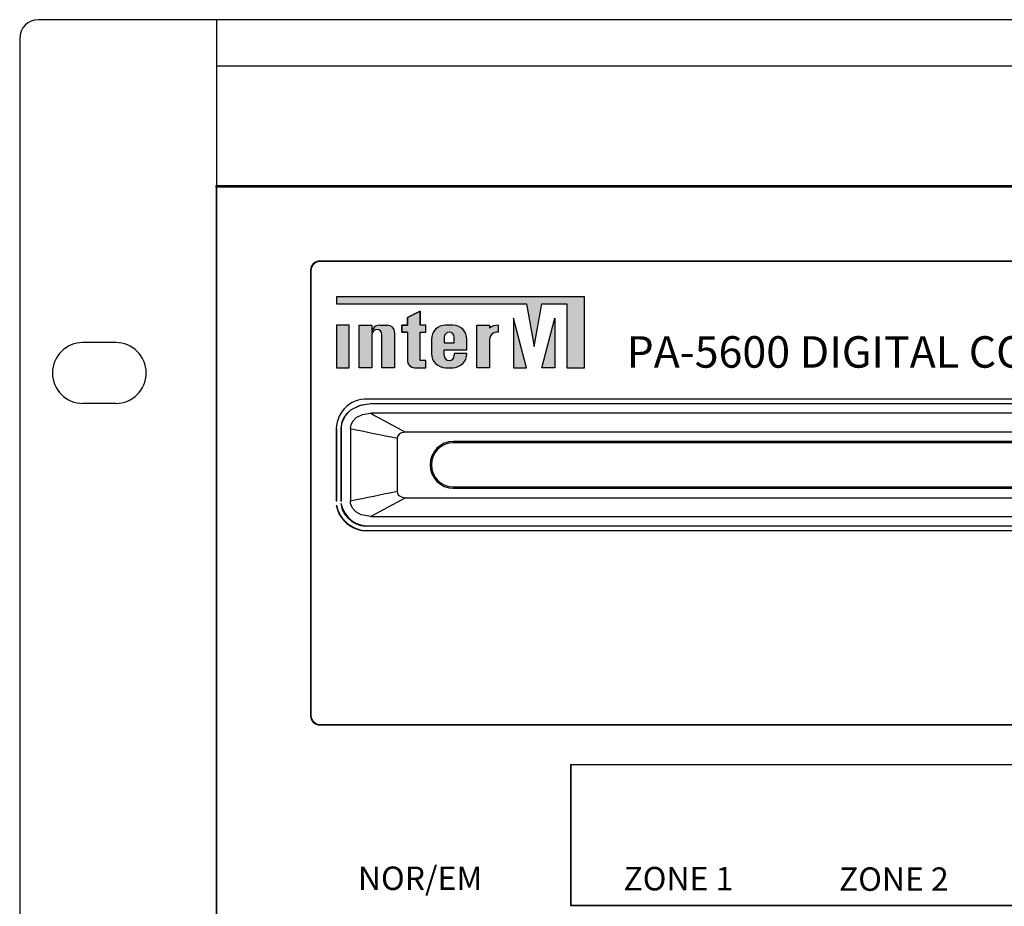
# Model space of a CAD drawing. Extents: x -247 to 235, y -433 to -7.
# Drawn here: x -247 to -142, y -102 to -7 of the extents above; entities that cross this region are included whole.
import ezdxf

# ---------------------------------------------------------------- set-up
doc = ezdxf.new("R2010")
doc.units = 0
doc.header["$LTSCALE"] = 200
doc.header["$MEASUREMENT"] = 0
doc.layers.get('0').update_dxf_attribs({"linetype": 'CONTINUOUS'})
doc.layers.add('item', color=7, linetype='CONTINUOUS')
doc.layers.add('LINE', color=7, linetype='CONTINUOUS')
doc.styles.add('INTER-M', font='romans.shx')

# ---------------------------------------------------------------- blocks, each defined once
blk = doc.blocks.new('PAC-5600_FRONT')
at = {"layer": 'item'}
for points in [[(-185.0497930476849, 146.6736578315104), (-182.4037930477061, 146.6736578315104), (-182.4037930477061, 139.8696578315066), (-180.5137930478086, 139.8696578315066), (-180.5137930478086, 147.4296578315116), (-206.973793047684, 147.4296578315116), (-206.973793047684, 146.6736578315104), (-186.7129930478113, 146.6736578315104), (-185.8813930478063, 142.1376578315103)], [(-199.4137930476863, 140.6256578315224, 0.4142135623729563), (-198.6577930478088, 139.8696578315066), (-197.4481930478069, 139.8696578315066), (-197.4481930478069, 140.6256578315224), (-198.0529930478078, 140.6256578315224), (-198.0529930478078, 143.6496578315127), (-197.4481930478069, 143.6496578315127), (-197.4481930478069, 144.4056578315067), (-198.0529930478078, 144.4056578315067), (-198.0529930478078, 145.9176578315091), (-199.4137930476863, 145.2119976859467), (-199.4137930476863, 144.4056578315067), (-200.0185930476873, 144.4056578315067), (-200.0185930476873, 143.6496578315127), (-199.4137930476863, 143.6496578315127)], [(-188.0737930478062, 145.1616578315225), (-188.0737930478062, 139.8696578315066), (-186.7129930478113, 139.8696578315066)], [(-183.6889930478064, 145.1616578315225), (-185.0497930476849, 139.8696578315066), (-183.6889930478064, 139.8696578315066)], [(-205.6129930476891, 144.4056578315067), (-206.973793047684, 144.4056578315067), (-206.973793047684, 139.8696578315066), (-205.6129930476891, 139.8696578315066)], [(-202.1353930477053, 143.4162434716127), (-202.1353930477053, 139.8696578315066), (-200.7745930477104, 139.8696578315066), (-200.7745930477104, 143.6496578315127, 0.4142135623730951), (-201.5305930477043, 144.4056578315067), (-202.4377930478076, 144.4056578315067, 0.4142135623729364), (-203.1937930476852, 143.6496578315127), (-203.1937930476852, 144.4056578315067), (-204.5545930477092, 144.4056578315067), (-204.5545930477092, 139.8696578315066), (-203.1937930476852, 139.8696578315066), (-203.1937930476852, 143.4162434716127, -1)], [(-189.8881930478092, 143.6496578315127), (-189.7369930477871, 143.6496578315127), (-189.7369930477871, 144.4056578315067, 0.1622776601683706), (-190.6441930476867, 144.1032578315135), (-190.6441930476867, 144.4056578315067), (-192.0049930477107, 144.4056578315067), (-192.0049930477107, 139.8696578315066), (-190.6441930476867, 139.8696578315066), (-190.6441930476867, 142.8936578315115, -0.4142135623730975)]]:
    blk.add_hatch(color=256, dxfattribs=at).paths.add_polyline_path(points)
h = blk.add_hatch(color=256, dxfattribs=at)
edge = h.paths.add_edge_path(flags=16)
edge.add_line((-195.4809191781969, 143.1204578315228), (-195.4809191781969, 142.5156578315073))
edge.add_line((-195.4809191781969, 142.5156578315073), (-194.4225191781879, 142.5156578315073))
edge.add_line((-194.4225191781879, 142.5156578315073), (-194.4225191781879, 143.1204578315228))
edge.add_arc((-194.951719178207, 143.1204578315228), 0.5292000000001735, 0, 180)
edge = h.paths.add_edge_path()
edge.add_line((-194.57371917821, 144.4056578315067), (-195.329719178204, 144.4056578315067))
edge.add_arc((-195.329719178204, 142.8936578315115), 1.511999999999853, 90, 180)
edge.add_line((-196.8417191783083, 142.8936578315115), (-196.8417191783083, 141.3816578315091))
edge.add_arc((-195.329719178204, 141.3816578315091), 1.511999999999853, 180, 270)
edge.add_line((-195.329719178204, 139.8696578315066), (-194.57371917821, 139.8696578315066))
edge.add_arc((-194.57371917821, 141.3816578315091), 1.511999999999853, 270, 360)
edge.add_line((-193.061719178193, 141.3816578315091), (-194.4225191781879, 141.3816578315091))
edge.add_line((-194.4225191781879, 141.3816578315091), (-194.4225191781879, 141.1548578315123))
edge.add_arc((-194.951719178207, 141.1548578315123), 0.5291999999999689, 180, 360, ccw=False)
edge.add_line((-195.4809191781969, 141.1548578315123), (-195.4809191781969, 141.7596578315133))
edge.add_line((-195.4809191781969, 141.7596578315133), (-193.061719178193, 141.7596578315133))
edge.add_line((-193.061719178193, 141.7596578315133), (-193.061719178193, 142.8936578315115))
edge.add_arc((-194.57371917821, 142.8936578315115), 1.511999999999853, 0, 90)
for p, q in [((-219.7999999999884, 177), (-238.7999999999884, 177)), ((220, 177), (-220, 177)), ((-219.7999999999884, 177), (-219.7999999999884, 0)), ((-240.7999999999884, 175), (-240.7999999999884, 2)), ((219.7999999999884, 172.0325625946716), (-219.7999999999884, 172.0325625946716)), ((-219.8105454444885, 159.3082907557473), (219.8105454444885, 159.3082907557473)), ((-219.809755682887, 159.1406601428971), (-219.809755682887, 17.89025840759132)), ((219.8097556829161, 159.1406601428971), (-219.809755682887, 159.1406601428971)), ((-208.7501585483842, 151.2500035524426), (-208.7117582559877, 151.2115958094582)), ((-41.46144539120723, 151.2500035524426), (-208.7501585483842, 151.2500035524426)), ((-41.49984940889408, 151.2115958094582), (-208.7117582559877, 151.2115958094582)), ((-209.7115963696851, 150.2117502450928), (-209.7499966621108, 150.2501505374894)), ((-209.7499966621108, 150.2501505374894), (-209.7499966621108, 102.7498475223765)), ((-209.7115963696851, 150.2117502450928), (-209.7115963696851, 102.7882487461029)), ((-180.5137930478086, 147.4296578315116), (-206.973793047684, 147.4296578315116)), ((-206.973793047684, 147.4296578315116), (-206.973793047684, 146.6736578315104)), ((-180.5137930478086, 139.8696578315066), (-180.5137930478086, 147.4296578315116)), ((-206.973793047684, 146.6736578315104), (-186.7129930478113, 146.6736578315104)), ((-186.7129930478113, 146.6736578315104), (-185.8813930478063, 142.1376578315103)), ((-185.8813930478063, 142.1376578315103), (-185.0497930476849, 146.6736578315104)), ((-185.0497930476849, 146.6736578315104), (-182.4037930477061, 146.6736578315104)), ((-182.4037930477061, 146.6736578315104), (-182.4037930477061, 139.8696578315066)), ((-198.0529930478078, 145.9176578315164), (-199.4137930476863, 145.2119976859467)), ((-199.4137930476863, 145.2119976859467), (-198.0529930478078, 145.9176578315164)), ((-199.4137930476863, 144.4056578315067), (-199.4137930476863, 145.2119976859467)), ((-199.4137930476863, 145.2119976859467), (-199.4137930476863, 144.4056578315067)), ((-198.0529930478078, 144.4056578315067), (-198.0529930478078, 145.9176578315164)), ((-198.0529930478078, 145.9176578315164), (-198.0529930478078, 144.4056578315067)), ((-186.7129930478113, 139.8696578315066), (-188.0737930478062, 145.1616578315225)), ((-188.0737930478062, 145.1616578315225), (-188.0737930478062, 139.8696578315066)), ((-185.0497930476849, 139.8696578315066), (-183.6889930478064, 145.1616578315225)), ((-183.6889930478064, 145.1616578315225), (-183.6889930478064, 139.8696578315066)), ((-205.6129930476891, 144.4056578315067), (-206.973793047684, 144.4056578315067)), ((-206.973793047684, 144.4056578315067), (-206.973793047684, 139.8696578315066)), ((-205.6129930476891, 139.8696578315066), (-205.6129930476891, 144.4056578315067)), ((-204.5545930477092, 139.8696578315066), (-204.5545930477092, 144.4056578315067)), ((-204.5545930477092, 144.4056578315067), (-203.1937930476852, 144.4056578315067)), ((-203.1937930476852, 144.4056578315067), (-203.1937930476852, 143.6496578315127)), ((-202.4377930478076, 144.4056578315067), (-201.5305930477043, 144.4056578315067)), ((-200.0185930476873, 143.6496578315127), (-200.0185930476873, 144.4056578315067)), ((-200.0185930476873, 144.4056578315067), (-199.4137930476863, 144.4056578315067)), ((-199.4137930476863, 144.4056578315067), (-200.0185930476873, 144.4056578315067)), ((-200.0185930476873, 144.4056578315067), (-200.0185930476873, 143.6496578315127)), ((-197.4481930478069, 144.4056578315067), (-198.0529930478078, 144.4056578315067)), ((-197.4481930478069, 143.6496578315127), (-197.4481930478069, 144.4056578315067)), ((-194.57371917821, 144.4056578315067), (-195.329719178204, 144.4056578315067)), ((-192.0049930477107, 139.8696578315066), (-192.0049930477107, 144.4056578315067)), ((-192.0049930477107, 144.4056578315067), (-190.6441930476867, 144.4056578315067)), ((-190.6441930476867, 144.4056578315067), (-190.6441930476867, 144.1032578315135)), ((-189.7369930477871, 144.4056578315067), (-189.7369930477871, 143.6496578315127)), ((-203.1937930476852, 143.4162434716127), (-203.1937930476852, 139.8696578315066)), ((-202.1353930477053, 139.8696578315066), (-202.1353930477053, 143.4162434716127)), ((-200.7745930477104, 143.6496578315127), (-200.7745930477104, 139.8696578315066)), ((-199.4137930476863, 143.6496578315127), (-200.0185930476873, 143.6496578315127)), ((-200.0185930476873, 143.6496578315127), (-199.4137930476863, 143.6496578315127)), ((-199.4137930476863, 143.6496578315127), (-199.4137930476863, 140.6256578315224)), ((-198.0529930478078, 140.6256578315224), (-198.0529930478078, 143.6496578315127)), ((-198.0529930478078, 143.6496578315127), (-197.4481930478069, 143.6496578315127)), ((-195.4809191781969, 143.1204578315228), (-195.4809191781969, 142.5156578315073)), ((-194.4225191781879, 142.5156578315073), (-194.4225191781879, 143.1204578315228)), ((-189.7369930477871, 143.6496578315127), (-189.8881930478092, 143.6496578315127)), ((-230.5499999999884, 142.5500000000029), (-234.0499999999884, 142.5500000000029)), ((-196.8417191783083, 142.8936578315115), (-196.8417191783083, 141.3816578315163)), ((-195.4809191781969, 142.5156578315073), (-194.4225191781879, 142.5156578315073)), ((-193.061719178193, 141.7596578315133), (-193.061719178193, 142.8936578315115)), ((-190.6441930476867, 142.8936578315115), (-190.6441930476867, 139.8696578315066)), ((-195.4809191781969, 141.1548578315123), (-195.4809191781969, 141.7596578315133)), ((-195.4809191781969, 141.7596578315133), (-193.061719178193, 141.7596578315133)), ((-193.061719178193, 141.3816578315163), (-194.4225191781879, 141.3816578315163)), ((-194.4225191781879, 141.3816578315163), (-194.4225191781879, 141.1548578315123)), ((-206.973793047684, 139.8696578315066), (-205.6129930476891, 139.8696578315066)), ((-203.1937930476852, 139.8696578315066), (-204.5545930477092, 139.8696578315066)), ((-200.7745930477104, 139.8696578315066), (-202.1353930477053, 139.8696578315066)), ((-198.6577930478088, 139.8696578315066), (-197.4481930478069, 139.8696578315066)), ((-197.4481930478069, 140.6256578315224), (-198.0529930478078, 140.6256578315224)), ((-197.4481930478069, 139.8696578315066), (-197.4481930478069, 140.6256578315224)), ((-195.329719178204, 139.8696578315066), (-194.57371917821, 139.8696578315066)), ((-190.6441930476867, 139.8696578315066), (-192.0049930477107, 139.8696578315066)), ((-188.0737930478062, 139.8696578315066), (-186.7129930478113, 139.8696578315066)), ((-183.6889930478064, 139.8696578315066), (-185.0497930476849, 139.8696578315066)), ((-182.4037930477061, 139.8696578315066), (-180.5137930478086, 139.8696578315066)), ((-230.5499999999884, 136.0500000000029), (-234.0499999999884, 136.0500000000029)), ((-44.6777381002903, 136.4999997377381), (-203.3222615718842, 136.4999997377381)), ((-203.3222615718842, 136.4956374227986), (-203.3222615718842, 136.4999997377381)), ((-44.6777381002903, 136.4956374227986), (-203.3222615718842, 136.4956374227986)), ((-203.3222615718842, 136.0043647646889), (-203.3222615718842, 135.9999987244591)), ((-44.6777381002903, 136.0043647646889), (-203.3222615718842, 136.0043647646889)), ((-44.6777381002903, 135.9999987244591), (-203.3222615718842, 135.9999987244591)), ((-44.6777381002903, 135.0000004231915), (-203.3222615718842, 135.0000004231915)), ((-207.0000022650056, 133.3718995511517), (-207.0000022650056, 125.6281013548432)), ((-206.9956362246885, 133.3718995511517), (-207.0000022650056, 133.3718995511517)), ((-206.9956362246885, 133.3718995511517), (-206.9956362246885, 125.6281013548432)), ((-206.5043598412885, 133.3718995511517), (-206.4999938010878, 133.3718995511517)), ((-206.5043598412885, 133.3718995511517), (-206.5043598412885, 125.6281013548432)), ((-206.4999938010878, 133.3718995511517), (-206.4999938010878, 125.6281013548432)), ((-205.5000066756911, 133.3718995511517), (-205.5000066756911, 125.6281013548432)), ((-48.3710954512062, 133.0000000953733), (-199.6289044618898, 133.0000000953733)), ((-200.4999965429015, 132.3487597465501), (-200.4999965429015, 126.6512411594376)), ((-194.4999992846861, 131.8472797930226), (-194.4999992846861, 132.0000017940984)), ((-76.49999856948853, 132.0000017940984), (-194.4999992846861, 132.0000017940984)), ((-76.49999856948853, 131.8472797930226), (-194.4999992846861, 131.8472797930226)), ((-194.4999992846861, 127.1527211129724), (-194.4999992846861, 126.9999991118893)), ((-194.4999992846861, 127.1527211129724), (-76.49999856948853, 127.1527211129724)), ((-194.4999992846861, 126.9999991118893), (-76.49999856948853, 126.9999991118893)), ((-206.9956362246885, 125.6281013548432), (-207.0000022650056, 125.6281013548432)), ((-206.5043598412885, 125.6281013548432), (-206.4999938010878, 125.6281013548432)), ((-199.6289044618898, 126.0000008106217), (-48.37109521028469, 126.0000008106217)), ((-203.3222615718842, 124.0000004828034), (-44.6777381002903, 124.0000004828034)), ((-203.3222615718842, 122.9956361412987), (-203.3222615718842, 122.9999984562382)), ((-203.3222615718842, 122.9999984562382), (-44.6777381002903, 122.9999984562382)), ((-203.3222615718842, 122.9956361412987), (-44.6777381002903, 122.9956361412987)), ((-203.3222615718842, 122.5043634831891), (-203.3222615718842, 122.5000011682496)), ((-203.3222615718842, 122.5043634831891), (-44.6777381002903, 122.5043634831891)), ((-203.3222615718842, 122.5000011682496), (-44.6777381002903, 122.5000011682496)), ((-209.7499966621108, 102.7498475223765), (-209.7115963696851, 102.7882487461029)), ((-208.7117582559877, 101.7884013190924), (-208.7501585483842, 101.7500000953733)), ((-208.7501585483842, 101.7500000953733), (-41.46144539120723, 101.7500000953733)), ((-208.7117582559877, 101.7884013190924), (-41.49984940889408, 101.7884013190924)), ((-89.00000154969166, 97.49999986439798), (-181.999996304512, 97.49999986439798)), ((-181.999996304512, 97.49999986439798), (-181.999996304512, 82.50000019966683)), ((-181.9825470447831, 97.48254501669726), (-181.999996304512, 97.49999986439798)), ((-89.01745826008846, 97.48254501669726), (-181.9825470447831, 97.48254501669726)), ((-181.9825470447831, 97.48254501669726), (-181.9825470447831, 82.51745504736755)), ((-181.9825470447831, 82.51745504736755), (-181.999996304512, 82.50000019966683)), ((-181.999996304512, 82.50000019966683), (-89.00000154969166, 82.50000019966683)), ((-181.9825470447831, 82.51745504736755), (-89.01745826008846, 82.51745504736755))]:
    blk.add_line(p, q, dxfattribs=at)
at = {"layer": 'item', "flags": 128}
for points in [[(-203.3222615718842, 136.0043647646889), (-204.570308327704, 135.808328813313), (-205.5014520883851, 135.3227111458764), (-206.1054557561874, 134.683596616982), (-206.4511030912108, 133.8712858915314), (-206.5043598412885, 133.3718995511517)], [(-203.3222615718842, 135.9999987244591), (-204.4512927531905, 135.8411784231575), (-205.4760456084914, 135.3364425659165), (-205.9038579463959, 134.9413829803525), (-206.2228322029114, 134.4782809674725), (-206.4306437968917, 133.9414033055291), (-206.4999938010878, 133.3718995511517)], [(-205.5000066756911, 133.3718995511517), (-205.424278974504, 133.8171425223263), (-205.2082419394865, 134.2124554276525), (-204.8662751913071, 134.543831175557), (-204.218313098012, 134.8667393386422), (-203.3222615718842, 135.0000004231915)], [(-199.6289044618898, 133.0000000953733), (-200.0419646501832, 132.9276214301572), (-200.2671957015991, 132.8017624974163), (-200.4119753837876, 132.6443354547009), (-200.4915028811083, 132.4443283438668), (-200.4999965429015, 132.3487597465501)], [(-200.4999965429015, 126.6512411594376), (-200.4697024821944, 126.4731424808488), (-200.3832906484895, 126.3150188088403), (-200.2465128898912, 126.1824655294404), (-199.9873220920854, 126.0533059895024), (-199.6289044618898, 126.0000008106217)], [(-203.3222615718842, 124.0000004828034), (-204.3548971414857, 124.1809452831731), (-204.9179822207079, 124.4955982029423), (-205.2799165248871, 124.8891639470967), (-205.4787576198869, 125.3891835868271), (-205.5000066756911, 125.6281013548432)]]:
    blk.add_lwpolyline(points, dxfattribs=at)
at = {"layer": 'item'}
for centre, radius, start, end in [((-238.7999999999884, 175), 2, 90, 180), ((-202.4377930478076, 143.6496578315127), 0.7559999999999775, 90, 180), ((-201.5305930477043, 143.6496578315127), 0.7559999999999775, 0, 90), ((-195.329719178204, 142.8936578315115), 1.511999999999853, 90, 180), ((-194.57371917821, 142.8936578315115), 1.511999999999853, 0, 90), ((-189.7369930477871, 142.8936578315115), 1.51199999999971, 90, 126.8698976462609), ((-202.6645930478116, 143.4162434716127), 0.5292000000001735, 0, 180), ((-194.951719178207, 143.1204578315228), 0.5292000000001735, 0, 180), ((-189.8881930478092, 142.8936578315115), 0.7559999999999263, 90, 180), ((-234.0499999999884, 139.3000000000029), 3.25, 90, 270), ((-230.5499999999884, 139.3000000000029), 3.25, 270, 90), ((-195.329719178204, 141.3816578315163), 1.511999999999853, 180, 270), ((-194.951719178207, 141.1548578315123), 0.5291999999999689, 180, 0), ((-194.57371917821, 141.3816578315163), 1.511999999999853, 270, 0), ((-198.6577930478088, 140.6256578315224), 0.7559999999996193, 180, 270), ((-203.7776633848844, 133.3049383058533), 3.22303454312758, 81.87715424310565, 178.8095464847871), ((-194.5, 129.5), 2.500000000000114, 90, 270), ((-194.5, 129.5), 2.347279813661771, 90, 270), ((-203.7429117950087, 125.7944370753612), 3.321182704440974, 191.2744367754946, 277.2764413515302), ((-203.6504831005877, 125.9111435379309), 3.42255455957392, 192.2084022498872, 275.5030980876004), ((-203.5981029077957, 125.939151348437), 2.956411713089086, 190.5688377083731, 275.3536404998492), ((-203.7312667607912, 125.8047024120096), 2.834369334456548, 192.3550080772703, 278.2968621677754)]:
    blk.add_arc(centre, radius, start, end, dxfattribs=at)
for centre, major_axis, ratio, start_param, end_param in [((-219.8114996556833, 159.1406594797882), (0, 0.1999999999999318), 0.0087268677913273, 4.71238898038469, 5.70625396200433), ((-208.7498476720066, 150.2498476719629), (0.7073221891696448, -0.7073221891696448), 0.9996954598818051, 2.356346783439974, 3.92683852373974), ((-208.7114465291088, 150.2114465291088), (0.707322189169531, -0.707322189169531), 0.9996954598818871, 2.356346783440014, 3.9268385237397), ((-208.7498476720066, 102.7501523280371), (0.7073221891696452, 0.7073221891695316), 0.9996954598818053, 2.35634678343994, 3.926838523739707), ((-208.7114465291088, 102.7885534708766), (0.707322189169531, 0.707322189169531), 0.9996954598819653, 2.35634678343994, 3.926838523739546)]:
    blk.add_ellipse(centre, major_axis=major_axis, ratio=ratio, start_param=start_param, end_param=end_param, dxfattribs=at)
for points in [[(-203.3222609316872, 135), (-202.091142078687, 134.3333333333285), (-200.8600232256867, 133.666666666657), (-199.6289043726865, 133)], [(-205.5, 133.3718990088018), (-203.8333333332848, 133.0308525403671), (-202.1666666666861, 132.6898060719468), (-200.5, 132.3487596035193)], [(-200.5, 126.6512403964734), (-202.1666666666861, 126.3101939280532), (-203.8333333332848, 125.9691474596184), (-205.5, 125.6281009911909)], [(-199.6289043726865, 126), (-200.8600232256867, 125.3333333333285), (-202.091142078687, 124.666666666657), (-203.3222609316872, 124)]]:
    blk.add_open_spline(points, degree=3, dxfattribs=at)
at = {"layer": 'item', "style": 'INTER-M'}
blk.add_text('PA-5600 DIGITAL COMBINATION SYSTEM', height=3.36, dxfattribs=at).set_placement((-176.0199782240029, 139.8696578315066))
at = {"layer": 'LINE', "char_height": 2.5, "width": 130.1303411705361, "attachment_point": 1, "style": 'INTER-M'}
for s, insert in [('{\\T0.8;NOR/EM}', (-204.6973101944095, 86.64168225123103)), ('{\\T0.8;ZONE 1}', (-176.3485509678721, 86.59964683405587)), ('{\\T0.8;ZONE 2}', (-153.3485639616847, 86.55165205649564))]:
    blk.add_mtext(s, dxfattribs=dict(at, insert=insert))

msp = doc.modelspace()

# ---------------------------------------------------------------- block references
msp.add_blockref('PAC-5600_FRONT', (-6.19242042260456, -184.0950119269081))

doc.saveas('drawing.dxf')
